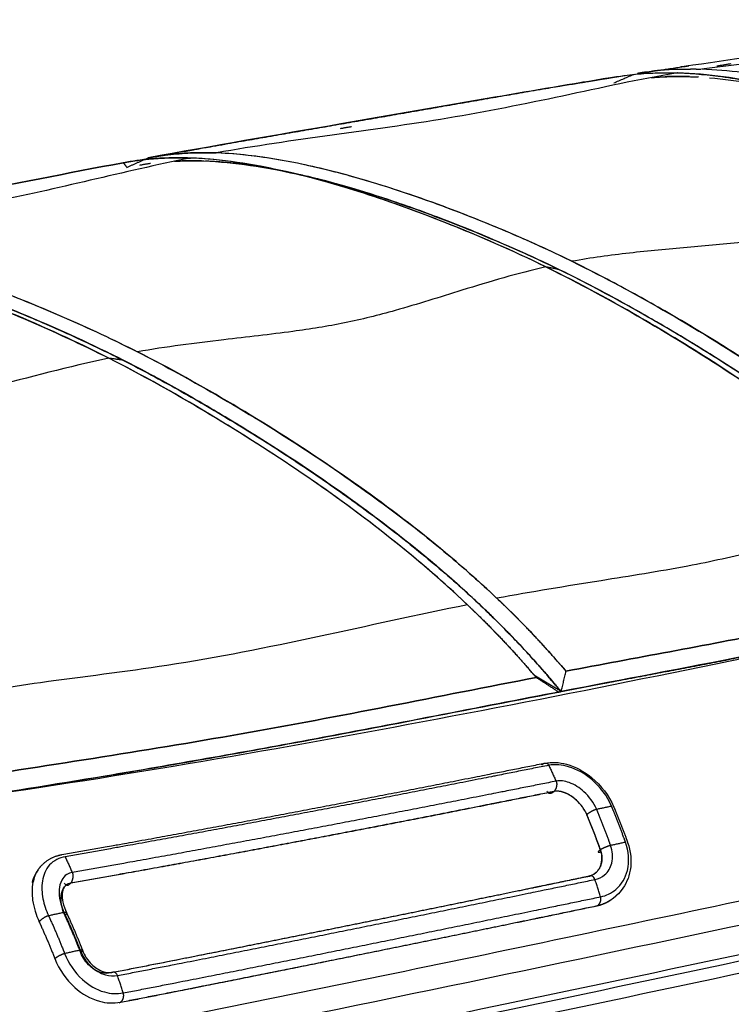
# Model space of a CAD drawing. Extents: x 0 to 576, y 199 to 568.
# Drawn here: x 264 to 339, y 460 to 563 of the extents above; entities that cross this region are included whole.
import ezdxf

# ---------------------------------------------------------------- set-up
doc = ezdxf.new("R2010")
doc.units = 0
for name, color, linetype in [('Bleu', 5, 'Continuous'), ('Cyan', 120, 'Continuous'), ('DÃ©faut', 7, 'Continuous'), ('gris', 8, 'Continuous')]:
    doc.layers.add(name, color=color, linetype=linetype)

msp = doc.modelspace()

# ---------------------------------------------------------------- linework, layer by layer
at = {"layer": 'Bleu'}
msp.add_open_spline([(337.4, 558.49), (338.9, 558.74)], degree=1, dxfattribs=at)
for points, degree, knots in [([(547.43, 516.6), (547.38, 515.98), (546.94, 514.53), (545.23, 512.62), (542.49, 511.02), (538.06, 509.13), (529.2, 506.46), (510.22, 501.25), (477.08, 493.41), (429.68, 482.55), (373.93, 470.27), (318.13, 458.3), (268.81, 448.14), (230.89, 440.86), (202.92, 435.19), (183.85, 432.16), (169.66, 430.64), (159.6, 430.09), (151.21, 430.08), (143.66, 430.51), (136.16, 431.43), (128.75, 432.94), (121.49, 435.06), (113.63, 437.99), (104.43, 442.1), (93.24, 447.87), (85.22, 452.46), (80.93, 455.1)], 3, [0, 0, 0, 0, 4.595437, 10.731669, 18.418221, 27.65026, 46.141496, 86.208062, 172.51449, 295.808074, 443.764692, 591.718301, 715.012245, 813.64762, 875.292939, 924.606288, 955.427627, 980.086647, 998.581734, 1017.071872, 1035.561643, 1054.051729, 1072.542668, 1091.033788, 1115.686322, 1146.506091, 1183.49276, 1183.49276, 1183.49276, 1183.49276]), ([(268.42, 475.47), (274.79, 476.59), (293.88, 480.1), (312.92, 483.83), (319.27, 485.1)], 2, [0, 0, 0, 30.153648, 90.460117, 120.612937, 120.612937, 120.612937]), ([(319.27, 485.1), (320.01, 485.25), (321.86, 485.1), (324.56, 483.59), (326.03, 481.69), (326.52, 480.53)], 3, [0, 0, 0, 0, 4.690564, 10.927263, 18.710095, 18.710095, 18.710095, 18.710095]), ([(326.52, 480.53), (326.72, 480.06), (327.29, 478.65), (327.82, 477.23), (327.99, 476.76)], 2, [0, 0, 0, 2.078197, 6.234092, 8.311791, 8.311791, 8.311791]), ([(327.99, 476.76), (328.32, 475.84), (328.53, 473.97), (327.57, 471.75), (326.49, 470.83), (325.98, 470.54)], 3, [0, 0, 0, 0, 6.36485, 11.47289, 15.32412, 15.32412, 15.32412, 15.32412]), ([(265.98, 473.97), (266.19, 474.26), (267.01, 475.02), (268.06, 475.41), (268.42, 475.47)], 2, [0, 0, 0, 1.552873, 4.659236, 6.212727, 6.212727, 6.212727]), ([(265.3, 472.53), (265.35, 472.73), (265.55, 473.29), (265.86, 473.81), (265.98, 473.97)], 2, [9.917987, 9.917987, 9.917987, 10.772834, 12.482323, 13.336966, 13.336966, 13.336966]), ([(273.76, 463.08), (280.05, 464.31), (298.89, 468.06), (317.71, 471.92), (323.97, 473.22)], 2, [0, 0, 0, 30.180258, 90.54028, 120.720045, 120.720045, 120.720045]), ([(268.64, 472.03), (268.51, 471.85), (268.41, 471.28), (268.5, 470.38), (268.73, 469.71), (268.89, 469.36)], 3, [0, 0, 0, 0, 1.933091, 4.519111, 7.758061, 7.758061, 7.758061, 7.758061]), ([(325.98, 470.54), (325.83, 470.45), (325.34, 470.22), (324.82, 470.07), (324.64, 470.03)], 2, [0, 0, 0, 0.763281, 2.289929, 3.053297, 3.053297, 3.053297]), ([(324.64, 470.03), (318.37, 468.73), (299.54, 464.85), (280.68, 461.08), (274.4, 459.85)], 2, [0, 0, 0, 30.17613, 90.528729, 120.705199, 120.705199, 120.705199]), ([(268.89, 469.36), (269.12, 468.87), (269.77, 467.4), (270.39, 465.91), (270.58, 465.4)], 2, [0, 0, 0, 2.204652, 6.614004, 8.818704, 8.818704, 8.818704]), ([(270.33, 465.44), (270.59, 464.78), (271.33, 463.66), (272.81, 462.74), (273.85, 462.66), (274.27, 462.74)], 3, [0, 0, 0, 0, 0.416174, 0.749507, 1, 1, 1, 1]), ([(270.58, 465.4), (270.79, 464.86), (271.39, 463.94), (272.57, 463.13), (273.42, 463.02), (273.76, 463.08)], 3, [0, 0, 0, 0, 3.807932, 6.854887, 9.140866, 9.140866, 9.140866, 9.140866])]:
    msp.add_open_spline(points, degree=degree, knots=knots, dxfattribs=at)
at = {"layer": 'Cyan'}
for points, degree, knots in [([(270.41, 465.13), (270.22, 465.62), (269.62, 467.09), (268.98, 468.54), (268.76, 469.01)], 2, [0, 0, 0, 2.186636, 6.558467, 8.743662, 8.743662, 8.743662]), ([(273.58, 463.01), (273.25, 462.94), (272.42, 463), (271.22, 463.71), (270.62, 464.6), (270.41, 465.13)], 3, [0, 0, 0, 0, 2.058984, 4.797512, 8.215582, 8.215582, 8.215582, 8.215582])]:
    msp.add_open_spline(points, degree=degree, knots=knots, dxfattribs=at)
at = {"layer": 'DÃ©faut'}
for points, degree, knots in [([(82.16, 459.86), (84.44, 458.47), (89.06, 455.77), (96.08, 451.89), (103.2, 448.21), (110.46, 444.78), (117.87, 441.7), (125.47, 439.12), (133.27, 437.2), (141.21, 435.98), (149.21, 435.37), (157.23, 435.27), (165.25, 435.59), (173.25, 436.24), (182.1, 437.25), (197.99, 439.53), (226.87, 445.18), (273.22, 454.2), (330.85, 466.06), (390.09, 478.84), (440.57, 490.01), (477.06, 498.38), (501.36, 504.06), (517.35, 508.1), (528.93, 511.32), (536.44, 513.48), (540.78, 515.22), (543.07, 516.39), (544.58, 517.55), (545.36, 518.67), (545.51, 519.81), (545.2, 520.9), (544.46, 522.02), (543.13, 523.38), (540.75, 525.22), (536.01, 528.17), (527.94, 532.44), (521.12, 535.74), (517.09, 537.64)], 3, [0, 0, 0, 0, 0.0149549, 0.0299111, 0.0448681, 0.0598239, 0.0747791, 0.0897336, 0.1046869, 0.1196403, 0.1345948, 0.14955, 0.164506, 0.1794629, 0.1944199, 0.2143638, 0.2692059, 0.3589483, 0.4786034, 0.5982606, 0.697975, 0.7677754, 0.8076602, 0.837573, 0.860007, 0.8749617, 0.8811914, 0.8861698, 0.8892771, 0.8917575, 0.893617, 0.8954781, 0.8979646, 0.9010768, 0.9060586, 0.9147806, 0.9322282, 0.9571554, 0.9571554, 0.9571554, 0.9571554]), ([(87.76, 460.99), (89.87, 459.7), (94.15, 457.22), (100.66, 453.64), (107.26, 450.24), (113.59, 447.25), (119.29, 444.83), (123.92, 443.08), (127.84, 441.79), (131.4, 440.76), (135.01, 439.88), (138.66, 439.18), (142.33, 438.63), (146.43, 438.2), (151.37, 437.89), (157.56, 437.82), (164.56, 438.09), (171.96, 438.68), (179.34, 439.51), (186.69, 440.52), (199.72, 442.58), (220.77, 446.7), (252.36, 452.74), (288.77, 459.94), (327.53, 467.97), (366.24, 476.23), (401.7, 483.94), (433.9, 491.1), (461.24, 497.35), (485.34, 502.93), (503.78, 507.38), (516.92, 510.91), (525.25, 513.28), (530.56, 514.93), (533.84, 516.17), (535.98, 517.2), (537.45, 518.16), (538.34, 519.04), (538.74, 520.02), (538.62, 521.08), (537.98, 522.16), (536.78, 523.44), (534.91, 524.9), (533.36, 525.92), (532.48, 526.47)], 3, [0, 0, 0, 0, 18.760142, 37.519106, 56.27918, 75.039003, 90.673217, 103.180764, 112.559943, 121.940322, 131.321632, 140.704375, 150.084038, 159.462178, 171.965706, 187.601589, 206.360396, 225.1192, 243.877187, 262.636775, 281.39981, 343.937753, 425.238744, 525.300392, 625.359328, 725.418263, 825.475174, 900.520511, 975.56836, 1038.105208, 1088.131825, 1119.396635, 1141.284044, 1153.791309, 1161.605761, 1167.854831, 1171.75723, 1174.872881, 1177.20352, 1179.534024, 1182.648533, 1186.550331, 1192.798455, 1200.612641, 1200.612641, 1200.612641, 1200.612641]), ([(256.86, 481.2), (273.45, 483.54), (306.49, 489.22), (355.75, 499.29), (404.82, 510.18), (437.28, 518.63), (453.29, 523.55)], 3, [0, 0, 0, 0, 125.727284, 251.456721, 377.182951, 502.900935, 502.900935, 502.900935, 502.900935]), ([(80.18, 457.33), (84.47, 454.71), (92.48, 450.12), (103.68, 444.36), (112.88, 440.26), (120.75, 437.34), (128.01, 435.23), (135.41, 433.71), (143.74, 432.65), (153.8, 432.14), (166.4, 432.49), (182.27, 434.05), (202.18, 437.13), (230.15, 442.75), (268.05, 450.05), (317.38, 460.15), (373.17, 472.09), (428.92, 484.31), (476.3, 495.19), (509.88, 503.01), (529.65, 508.43), (539.55, 511.35), (544.31, 513.54), (546.73, 515.23), (547.43, 516.63), (547.48, 517.25)], 3, [0, 0, 0, 0, 0.0272351, 0.0499325, 0.0680914, 0.0817105, 0.0953285, 0.1089465, 0.1225645, 0.1407205, 0.1634171, 0.1906536, 0.2269725, 0.2723725, 0.345015, 0.435819, 0.5447827, 0.6537465, 0.7445493, 0.8081106, 0.8398874, 0.8557711, 0.8637069, 0.8682221, 0.8715878, 0.8715878, 0.8715878, 0.8715878]), ([(80.17, 456.64), (84.46, 454.01), (92.47, 449.43), (103.66, 443.66), (112.86, 439.56), (120.73, 436.64), (127.99, 434.52), (135.39, 433), (143.72, 431.94), (153.78, 431.43), (166.38, 431.78), (182.25, 433.35), (202.16, 436.43), (230.13, 442.06), (268.03, 449.35), (317.35, 459.46), (373.13, 471.41), (428.88, 483.64), (476.26, 494.53), (509.83, 502.35), (529.6, 507.78), (539.5, 510.69), (544.26, 512.88), (546.68, 514.58), (547.39, 515.98), (547.43, 516.6)], 3, [0, 0, 0, 0, 0.0272351, 0.0499325, 0.0680914, 0.0817105, 0.0953284, 0.1089464, 0.1225645, 0.1407205, 0.1634171, 0.1906536, 0.2269724, 0.2723724, 0.345015, 0.435819, 0.5447826, 0.6537464, 0.7445492, 0.8081106, 0.8398874, 0.855771, 0.8637068, 0.8682221, 0.8715878, 0.8715878, 0.8715878, 0.8715878]), ([(318.95, 484.9), (319, 484.96), (319.1, 485.05), (319.28, 485.12), (319.45, 485.11), (319.59, 485.02), (319.66, 484.92), (319.68, 484.87)], 3, [0, 0, 0, 0, 0.250289, 0.458748, 0.62538, 0.792035, 1, 1, 1, 1]), ([(319.68, 484.87), (313.33, 483.6), (294.26, 479.87), (275.14, 476.37), (268.76, 475.24)], 2, [0, 0, 0, 0.249998, 0.749998, 1, 1, 1]), ([(326.31, 480.56), (325.86, 481.63), (324.51, 483.38), (322.07, 484.81), (320.37, 485), (319.68, 484.87)], 3, [0, 0, 0, 0, 0.416141, 0.749475, 1, 1, 1, 1]), ([(320.46, 483.2), (314.1, 481.93), (295.01, 478.21), (275.89, 474.71), (269.5, 473.59)], 2, [0, 0, 0, 0.249998, 0.749998, 1, 1, 1]), ([(320.46, 483.2), (320.52, 483.07), (320.53, 482.62), (320.34, 482.22), (320.24, 482.11)], 2, [2, 2, 2, 2.249305, 2.749305, 3, 3, 3]), ([(324.74, 480.23), (324.44, 480.93), (323.57, 482.09), (322.02, 483.1), (320.91, 483.29), (320.46, 483.2)], 3, [0, 0, 0, 0, 0.416523, 0.749856, 1, 1, 1, 1]), ([(320.24, 482.11), (313.89, 480.84), (294.83, 477.1), (275.72, 473.59), (269.34, 472.47)], 2, [0, 0, 0, 0.249998, 0.749998, 1, 1, 1]), ([(269.37, 472.51), (275.75, 473.62), (294.85, 477.12), (313.91, 480.85), (320.26, 482.13)], 2, [0, 0, 0, 30.007654, 90.021722, 120.028136, 120.028136, 120.028136]), ([(320.24, 482.11), (320.19, 482.06), (320.09, 481.96), (319.91, 481.89), (319.74, 481.91), (319.6, 481.99), (319.53, 482.09), (319.51, 482.15)], 3, [3, 3, 3, 3, 3.250284, 3.45874, 3.625371, 3.792029, 4, 4, 4, 4]), ([(323.69, 479.68), (323.45, 480.25), (322.75, 481.18), (321.51, 482.01), (320.61, 482.18), (320.24, 482.11)], 3, [0, 0, 0, 0, 0.416686, 0.75002, 1, 1, 1, 1]), ([(322.4, 481.36), (322.18, 481.55), (321.43, 482.02), (320.54, 482.18), (320.26, 482.13)], 2, [0, 0, 0, 1.279769, 3.826247, 5.092957, 5.092957, 5.092957]), ([(322.4, 481.36), (322.61, 481.19), (323.17, 480.61), (323.58, 479.92), (323.68, 479.67)], 2, [0, 0, 0, 1.013572, 3.040391, 4.053638, 4.053638, 4.053638]), ([(324.74, 480.23), (324.59, 480.2), (324.18, 480.02), (323.8, 479.77), (323.69, 479.68)], 2, [2, 2, 2, 2.249844, 2.749844, 3, 3, 3]), ([(326.2, 476.43), (326.03, 476.91), (325.5, 478.34), (324.93, 479.76), (324.74, 480.23)], 2, [0, 0, 0, 0.25001, 0.75001, 1, 1, 1]), ([(327.78, 476.77), (327.6, 477.24), (327.07, 478.67), (326.5, 480.09), (326.31, 480.56)], 2, [0, 0, 0, 0.25001, 0.75001, 1, 1, 1]), ([(323.68, 479.67), (323.87, 479.21), (324.43, 477.83), (324.95, 476.44), (325.12, 475.97)], 2, [0, 0, 0, 2.020835, 6.062035, 8.082399, 8.082399, 8.082399]), ([(325.12, 475.97), (324.96, 476.44), (324.44, 477.84), (323.88, 479.22), (323.69, 479.68)], 2, [0, 0, 0, 0.250011, 0.750011, 1, 1, 1]), ([(325.15, 471.03), (325.73, 471.15), (327.04, 471.77), (328.29, 473.92), (328.1, 475.84), (327.78, 476.77)], 3, [0, 0, 0, 0, 0.251455, 0.584788, 1, 1, 1, 1]), ([(323.81, 473.16), (324.09, 473.22), (324.74, 473.52), (325.39, 474.57), (325.29, 475.52), (325.12, 475.97)], 3, [0, 0, 0, 0, 0.251677, 0.58501, 1, 1, 1, 1]), ([(324.55, 472.85), (324.92, 472.93), (325.74, 473.31), (326.53, 474.65), (326.41, 475.85), (326.2, 476.43)], 3, [0, 0, 0, 0, 0.25149, 0.584823, 1, 1, 1, 1]), ([(325.12, 475.97), (325.09, 475.95), (325.03, 475.91), (324.96, 475.86), (324.92, 475.81), (324.9, 475.78), (324.89, 475.75), (324.91, 475.73), (324.95, 475.72), (325.02, 475.72), (325.07, 475.73), (325.11, 475.74)], 3, [3, 3, 3, 3, 3.208839, 3.375841, 3.480077, 3.552887, 3.594269, 3.635545, 3.68735, 3.812299, 4, 4, 4, 4]), ([(326.2, 476.43), (326.06, 476.4), (325.64, 476.25), (325.25, 476.05), (325.12, 475.97)], 2, [2, 2, 2, 2.249938, 2.749938, 3, 3, 3]), ([(325.12, 475.97), (325.16, 475.84), (325.27, 475.45), (325.29, 475.05), (325.28, 474.91)], 2, [0, 0, 0, 0.598003, 1.793679, 2.391352, 2.391352, 2.391352]), ([(268.76, 475.24), (268.15, 475.14), (266.94, 474.54), (266.22, 472.7), (266.34, 470.81), (266.74, 469.62), (267, 469.05)], 3, [0, 0, 0, 0, 0.248237, 0.497596, 0.748289, 1, 1, 1, 1]), ([(325.28, 474.91), (325.26, 474.61), (324.94, 473.72), (324.12, 473.23), (323.83, 473.17)], 2, [0, 0, 0, 1.491169, 4.469311, 5.956285, 5.956285, 5.956285]), ([(265.9, 473.87), (265.64, 473.47), (265.23, 472.41), (265.25, 470.49), (265.69, 469.11), (266.02, 468.39)], 3, [0.3074516, 0.3074516, 0.3074516, 0.3074516, 0.480557, 0.7114065, 1, 1, 1, 1]), ([(269.5, 473.59), (269.3, 473.56), (268.84, 473.39), (268.29, 472.75), (268.07, 471.72), (268.19, 470.56), (268.46, 469.78), (268.63, 469.41)], 3, [0, 0, 0, 0, 0.124884, 0.291005, 0.49903, 0.749115, 1, 1, 1, 1]), ([(269.5, 473.59), (269.56, 473.46), (269.58, 473), (269.43, 472.58), (269.34, 472.47)], 2, [2, 2, 2, 2.249467, 2.749467, 3, 3, 3]), ([(323.83, 473.17), (317.55, 471.86), (298.72, 468), (279.87, 464.24), (273.58, 463.01)], 2, [0, 0, 0, 30.446984, 91.340446, 121.786924, 121.786924, 121.786924]), ([(274.27, 462.74), (280.56, 463.96), (299.43, 467.7), (318.27, 471.55), (324.55, 472.85)], 2, [0, 0, 0, 0.250002, 0.750002, 1, 1, 1]), ([(324.55, 472.85), (324.53, 472.93), (324.46, 473.07), (324.26, 473.22), (324.03, 473.25), (323.88, 473.2), (323.81, 473.16)], 3, [2, 2, 2, 2, 2.2503, 2.500234, 2.750043, 3, 3, 3, 3]), ([(268.76, 469.01), (268.61, 469.32), (268.39, 469.96), (268.28, 470.91), (268.43, 471.75), (268.83, 472.32), (269.2, 472.48), (269.37, 472.51)], 3, [0, 0, 0, 0, 2.49581, 4.98543, 7.056658, 8.709576, 9.949461, 9.949461, 9.949461, 9.949461]), ([(269.34, 472.47), (269.3, 472.41), (269.21, 472.31), (269.05, 472.22), (268.89, 472.23), (268.76, 472.31), (268.7, 472.4), (268.68, 472.46)], 3, [3, 3, 3, 3, 3.250376, 3.458774, 3.625223, 3.791883, 4, 4, 4, 4]), ([(274.88, 460.91), (281.17, 462.13), (300.03, 465.88), (318.87, 469.73), (325.15, 471.03)], 2, [0, 0, 0, 0.250002, 0.750002, 1, 1, 1]), ([(324.81, 470.1), (325.12, 470.16), (326.02, 470.5), (326.77, 471.11), (326.98, 471.35)], 2, [0, 0, 0, 0.0870133, 0.2610305, 0.3480345, 0.3480345, 0.3480345]), ([(324.81, 470.1), (324.92, 470.16), (325.17, 470.49), (325.19, 470.9), (325.15, 471.03)], 2, [0, 0, 0, 0.249699, 0.749699, 1, 1, 1]), ([(274.59, 459.94), (280.88, 461.17), (299.72, 464.92), (318.54, 468.79), (324.81, 470.1)], 2, [0, 0, 0, 0.250002, 0.750002, 1, 1, 1]), ([(266.02, 468.39), (266.11, 468.51), (266.45, 468.81), (266.86, 469.02), (267, 469.05)], 2, [0, 0, 0, 0.250253, 0.750253, 1, 1, 1]), ([(267, 469.05), (267.23, 468.56), (267.89, 467.08), (268.5, 465.57), (268.7, 465.07)], 2, [0, 0, 0, 0.249998, 0.749998, 1, 1, 1]), ([(268.63, 469.41), (268.66, 469.42), (268.72, 469.43), (268.8, 469.43), (268.87, 469.4), (268.9, 469.35), (268.9, 469.29), (268.88, 469.21), (268.83, 469.11), (268.78, 469.04), (268.75, 469.01)], 3, [2, 2, 2, 2, 2.125352, 2.250003, 2.353605, 2.436329, 2.519602, 2.623914, 2.790989, 3, 3, 3, 3]), ([(268.63, 469.41), (268.86, 468.92), (269.52, 467.44), (270.13, 465.94), (270.33, 465.44)], 2, [0, 0, 0, 0.249998, 0.749998, 1, 1, 1]), ([(266.02, 468.39), (266.24, 467.92), (266.88, 466.47), (267.48, 465.01), (267.67, 464.52)], 2, [0, 0, 0, 0.249997, 0.749997, 1, 1, 1]), ([(270.33, 465.44), (270.36, 465.44), (270.4, 465.45), (270.47, 465.45), (270.52, 465.45), (270.56, 465.44), (270.59, 465.41), (270.59, 465.35), (270.56, 465.29), (270.5, 465.21), (270.44, 465.16), (270.41, 465.13)], 3, [2, 2, 2, 2, 2.125357, 2.229796, 2.313254, 2.375543, 2.437605, 2.520364, 2.6243, 2.791131, 3, 3, 3, 3]), ([(267.67, 464.52), (267.78, 464.62), (268.15, 464.86), (268.55, 465.04), (268.7, 465.07)], 2, [0, 0, 0, 0.250093, 0.750093, 1, 1, 1]), ([(267.67, 464.52), (268.12, 463.37), (269.44, 461.44), (272.06, 459.91), (273.86, 459.79), (274.59, 459.94)], 3, [0, 0, 0, 0, 0.416002, 0.749336, 1, 1, 1, 1]), ([(268.7, 465.07), (269.1, 464.04), (270.27, 462.3), (272.61, 460.9), (274.23, 460.78), (274.88, 460.91)], 3, [0, 0, 0, 0, 0.41607, 0.749403, 1, 1, 1, 1]), ([(274.27, 462.74), (274.23, 462.85), (274.09, 463.06), (273.79, 463.11), (273.62, 463.04), (273.57, 463)], 3, [2, 2, 2, 2, 2.413869, 2.747202, 3, 3, 3, 3]), ([(274.59, 459.94), (274.7, 460.01), (274.92, 460.37), (274.92, 460.78), (274.88, 460.91)], 2, [0, 0, 0, 0.249575, 0.749575, 1, 1, 1])]:
    msp.add_open_spline(points, degree=degree, knots=knots, dxfattribs=at)
for points in [[(319.68, 484.87), (320.46, 483.2)], [(326.31, 480.56), (324.74, 480.23)], [(327.78, 476.77), (326.2, 476.43)], [(268.76, 475.24), (269.5, 473.59)], [(325.15, 471.03), (324.55, 472.85)], [(267, 469.05), (268.63, 469.41)], [(268.7, 465.07), (270.33, 465.44)], [(274.88, 460.91), (274.27, 462.74)]]:
    msp.add_open_spline(points, degree=1, dxfattribs=at)
at = {"layer": 'gris'}
for points, degree, knots in [([(369.47, 563.35), (367.98, 563.2), (364.52, 562.75), (357.61, 561.8), (347.26, 560.31), (338.87, 559.14), (333.94, 558.42)], 3, [0, 0, 0, 0, 11.024911, 25.724811, 51.450071, 88.200478, 88.200478, 88.200478, 88.200478]), ([(369.47, 563.35), (367.98, 563.2), (364.52, 562.75), (357.61, 561.8), (347.26, 560.31), (338.87, 559.14), (333.94, 558.42)], 3, [0, 0, 0, 0, 11.024911, 25.724811, 51.450071, 88.200478, 88.200478, 88.200478, 88.200478]), ([(379.4, 563.01), (378.49, 563.13), (376.35, 563.24), (372.08, 563.08), (366.31, 562.42), (359.37, 561.34), (352.14, 560.11), (344.27, 559.08), (338.79, 558.57), (335.77, 558.14)], 3, [0.083627, 0.083627, 0.083627, 0.083627, 0.194691, 0.342802, 0.602044, 0.898337, 1.194638, 1.490933, 1.861295, 1.861295, 1.861295, 1.861295]), ([(379.4, 563.01), (378.49, 563.13), (376.35, 563.24), (372.08, 563.08), (366.31, 562.42), (359.37, 561.34), (352.14, 560.11), (344.27, 559.08), (338.79, 558.57), (335.77, 558.14)], 3, [0.083627, 0.083627, 0.083627, 0.083627, 0.194691, 0.342802, 0.602044, 0.898337, 1.194638, 1.490933, 1.861295, 1.861295, 1.861295, 1.861295]), ([(333.23, 557.76), (329.18, 557.08), (321.16, 555.27), (309.08, 552.86), (296.86, 551.21), (288.73, 550.06), (284.69, 549.33)], 3, [2.001356, 2.001356, 2.001356, 2.001356, 2.498971, 2.99661, 3.494248, 3.991878, 3.991878, 3.991878, 3.991878]), ([(326.19, 557.24), (327.13, 557.4), (329.32, 557.74), (333.13, 557.83), (337.87, 557.45), (343.8, 556.38), (351.16, 554.43), (360.14, 551.31), (366.58, 548.62), (370.01, 547)], 3, [0.8245032, 0.8245032, 0.8245032, 0.8245032, 0.8354714, 0.850093, 0.8683712, 0.8903065, 0.9195575, 0.9561223, 1, 1, 1, 1]), ([(326.19, 557.24), (326.77, 557.34), (328.13, 557.57), (330.48, 557.77), (332.25, 557.78), (333.23, 557.76)], 3, [0, 0, 0, 0, 6.536356, 15.25036, 26.14201, 26.14201, 26.14201, 26.14201]), ([(329.34, 557.74), (329.42, 557.76), (329.66, 557.8), (329.9, 557.83), (329.98, 557.84)], 2, [2.420692, 2.420692, 2.420692, 3.026513, 4.238163, 4.843993, 4.843993, 4.843993]), ([(329.98, 557.84), (329.9, 557.83), (329.66, 557.8), (329.42, 557.76), (329.34, 557.74)], 2, [0.688322493, 0.688322493, 0.688322493, 0.689078821, 0.690591473, 0.691347797, 0.691347797, 0.691347797]), ([(329.34, 557.74), (329.42, 557.76), (329.66, 557.8), (329.9, 557.83), (329.98, 557.84)], 2, [2.420692, 2.420692, 2.420692, 3.026513, 4.238163, 4.843993, 4.843993, 4.843993]), ([(329.34, 557.74), (329.42, 557.76), (329.66, 557.8), (329.9, 557.83), (329.98, 557.84)], 2, [2.420692, 2.420692, 2.420692, 3.026513, 4.238163, 4.843993, 4.843993, 4.843993]), ([(329.78, 557.81), (330.89, 557.98), (335.33, 558.63), (333.69, 558.38), (333.52, 558.36)], 2, [164.768436, 164.768436, 164.768436, 175.057106, 186.944494, 188.543211, 188.543211, 188.543211]), ([(333.04, 558.13), (332.73, 558.12), (331.83, 558.06), (330.92, 557.97), (330.62, 557.93)], 2, [0.67409942, 0.67409942, 0.67409942, 0.67689893, 0.68249785, 0.68529726, 0.68529726, 0.68529726]), ([(333.04, 558.13), (332.73, 558.12), (331.83, 558.06), (330.92, 557.97), (330.62, 557.93)], 2, [0.67409942, 0.67409942, 0.67409942, 0.67689893, 0.68249785, 0.68529726, 0.68529726, 0.68529726]), ([(370.01, 547), (367.11, 548.37), (361.2, 550.88), (352.15, 554.14), (342.87, 556.69), (336.49, 557.65), (333.28, 557.75)], 3, [0, 0, 0, 0, 32.263776, 64.524586, 96.77287, 129.009744, 129.009744, 129.009744, 129.009744]), ([(335.21, 558.16), (335.14, 558.16), (334.92, 558.16), (334.71, 558.16), (334.63, 558.16)], 2, [0.664120045, 0.664120045, 0.664120045, 0.664782673, 0.666107929, 0.666770556, 0.666770556, 0.666770556]), ([(335.21, 558.16), (335.14, 558.16), (334.92, 558.16), (334.71, 558.16), (334.63, 558.16)], 2, [0.664120045, 0.664120045, 0.664120045, 0.664782673, 0.666107929, 0.666770556, 0.666770556, 0.666770556]), ([(335.21, 558.16), (335.28, 558.16), (335.46, 558.15), (335.65, 558.15), (335.71, 558.15)], 2, [24.223925, 24.223925, 24.223925, 24.679811, 25.591584, 26.047471, 26.047471, 26.047471]), ([(335.21, 558.16), (335.28, 558.16), (335.46, 558.15), (335.65, 558.15), (335.71, 558.15)], 2, [24.223925, 24.223925, 24.223925, 24.679811, 25.591584, 26.047471, 26.047471, 26.047471]), ([(368.88, 549.03), (364.49, 550.94), (356.42, 554.04), (345.32, 557.12), (338.64, 558.05), (335.77, 558.14)], 3, [12.357763, 12.357763, 12.357763, 12.357763, 60.884799, 99.701605, 128.808183, 128.808183, 128.808183, 128.808183]), ([(368.88, 549.03), (364.49, 550.94), (356.42, 554.04), (345.32, 557.12), (338.64, 558.05), (335.77, 558.14)], 3, [12.357763, 12.357763, 12.357763, 12.357763, 60.884799, 99.701605, 128.808183, 128.808183, 128.808183, 128.808183]), ([(326.19, 557.24), (322.13, 556.58), (312.66, 554.96), (296.43, 552.14), (284.26, 550.05), (277.51, 548.81)], 3, [0, 0, 0, 0, 30.905837, 72.114317, 123.625441, 123.625441, 123.625441, 123.625441]), ([(277.51, 548.81), (283.59, 549.92), (301.84, 553.08), (320.1, 556.25), (326.19, 557.24)], 2, [0.6819255, 0.6819255, 0.6819255, 0.7175699, 0.7888587, 0.8245032, 0.8245032, 0.8245032]), ([(323.41, 556.78), (322.95, 556.71), (324.03, 556.89), (326.58, 557.31), (327.04, 557.39)], 2, [144.027727, 144.027727, 144.027727, 147.479838, 154.384059, 157.836169, 157.836169, 157.836169]), ([(330.48, 557.26), (330.98, 557.3), (332.49, 557.38), (334, 557.37), (334.51, 557.36)], 2, [14.85908, 14.85908, 14.85908, 18.568226, 25.986703, 29.696034, 29.696034, 29.696034]), ([(330.48, 557.26), (331.1, 557.31), (332.97, 557.4), (334.84, 557.35), (335.46, 557.32)], 2, [0.84093551, 0.84093551, 0.84093551, 0.84599384, 0.85611084, 0.86116953, 0.86116953, 0.86116953]), ([(334.51, 557.36), (334.19, 557.37), (333.22, 557.38), (332.25, 557.36), (331.93, 557.35)], 2, [0.65813614, 0.65813614, 0.65813614, 0.66102049, 0.6667891, 0.66967336, 0.66967336, 0.66967336]), ([(334.51, 557.36), (334.19, 557.37), (333.22, 557.38), (332.25, 557.36), (331.93, 557.35)], 2, [0.65813614, 0.65813614, 0.65813614, 0.66102049, 0.6667891, 0.66967336, 0.66967336, 0.66967336]), ([(336.61, 557.24), (339.63, 556.99), (345.63, 555.93), (354.38, 553.42), (362.93, 550.29), (368.51, 547.91), (371.25, 546.62)], 3, [7.626995, 7.626995, 7.626995, 7.626995, 37.958846, 68.298074, 98.64483, 128.993597, 128.993597, 128.993597, 128.993597]), ([(336.61, 557.24), (339.63, 556.99), (345.63, 555.93), (354.38, 553.42), (362.93, 550.29), (368.51, 547.91), (371.25, 546.62)], 3, [7.626995, 7.626995, 7.626995, 7.626995, 37.958846, 68.298074, 98.64483, 128.993597, 128.993597, 128.993597, 128.993597]), ([(336.61, 557.24), (339.63, 556.99), (345.63, 555.93), (354.38, 553.42), (362.93, 550.29), (368.51, 547.91), (371.25, 546.62)], 3, [7.626995, 7.626995, 7.626995, 7.626995, 37.958846, 68.298074, 98.64483, 128.993597, 128.993597, 128.993597, 128.993597]), ([(336.61, 557.24), (339.63, 556.99), (345.63, 555.93), (354.38, 553.42), (362.93, 550.29), (368.51, 547.91), (371.25, 546.62)], 3, [0.8657884, 0.8657884, 0.8657884, 0.8657884, 0.8993305, 0.9328806, 0.9664391, 1, 1, 1, 1]), ([(277.51, 548.81), (278.1, 548.91), (279.48, 549.15), (281.87, 549.35), (283.67, 549.36), (284.67, 549.33)], 3, [0, 0, 0, 0, 6.787623, 15.836526, 27.146708, 27.146708, 27.146708, 27.146708]), ([(367.98, 504.07), (367.28, 504.89), (365.87, 506.54), (363.65, 508.91), (361.36, 511.22), (358.99, 513.44), (356.29, 515.83), (352.95, 518.59), (348.65, 521.89), (343.63, 525.42), (338.19, 528.97), (332.62, 532.32), (326.94, 535.49), (321.16, 538.45), (315.22, 541.1), (309.53, 543.39), (304.42, 545.2), (300.29, 546.49), (296.81, 547.44), (293.64, 548.18), (290.45, 548.77), (287.22, 549.2), (284.16, 549.38), (281.45, 549.33), (279.29, 549.12), (278.05, 548.9), (277.51, 548.81)], 3, [0.3180745, 0.3180745, 0.3180745, 0.3180745, 0.3294455, 0.3408164, 0.3521872, 0.3635585, 0.3749295, 0.3900904, 0.4090409, 0.4317819, 0.4545236, 0.477265, 0.5000064, 0.5227474, 0.545488, 0.5682287, 0.5871794, 0.6023403, 0.6137108, 0.6250812, 0.636451, 0.6478203, 0.6591884, 0.6686617, 0.6762406, 0.6819255, 0.6819255, 0.6819255, 0.6819255]), ([(322.13, 537.92), (319.18, 539.36), (313.17, 542.01), (303.95, 545.46), (294.49, 548.17), (287.96, 549.21), (284.69, 549.33)], 3, [0, 0, 0, 0, 33.452276, 66.901629, 100.337551, 133.760265, 133.760265, 133.760265, 133.760265]), ([(232.63, 540.28), (236.14, 540.99), (244.36, 542.56), (258.47, 545.09), (269.01, 547.2), (274.88, 548.3)], 3, [0, 0, 0, 0, 27.372166, 63.869771, 109.492814, 109.492814, 109.492814, 109.492814]), ([(274.88, 548.3), (269.01, 547.2), (258.47, 545.09), (244.36, 542.56), (236.14, 540.99), (232.63, 540.28)], 3, [0.1858674, 0.1858674, 0.1858674, 0.1858674, 0.2395628, 0.282519, 0.314736, 0.314736, 0.314736, 0.314736]), ([(281.94, 548.79), (278.41, 548.09), (271.4, 546.44), (260.88, 544.01), (250.2, 542.37), (243.09, 541.2), (239.56, 540.52)], 3, [4.104466, 4.104466, 4.104466, 4.104466, 4.55451, 5.004555, 5.454601, 5.904668, 5.904668, 5.904668, 5.904668]), ([(319.38, 537.33), (315.91, 539.04), (309.39, 541.87), (300.28, 545.18), (292.81, 547.27), (286.78, 548.43), (281.95, 548.87), (278.07, 548.8), (275.83, 548.47), (274.88, 548.3)], 3, [0, 0, 0, 0, 0.0464711, 0.0851969, 0.1161765, 0.1394079, 0.158766, 0.1742513, 0.1858674, 0.1858674, 0.1858674, 0.1858674]), ([(274.88, 548.3), (275.75, 548.46), (278.39, 548.8), (281.06, 548.82), (281.94, 548.79)], 2, [0, 0, 0, 6.700174, 20.10203, 26.803713, 26.803713, 26.803713]), ([(280.29, 548.45), (280.67, 548.47), (281.83, 548.51), (282.98, 548.49), (283.37, 548.48)], 2, [19.281506, 19.281506, 19.281506, 22.164837, 27.931565, 30.814961, 30.814961, 30.814961]), ([(283.13, 548.48), (282.77, 548.49), (281.71, 548.5), (280.64, 548.47), (280.29, 548.45)], 2, [0.64886517, 0.64886517, 0.64886517, 0.65180219, 0.65767611, 0.66061302, 0.66061302, 0.66061302]), ([(280.29, 548.45), (280.67, 548.47), (281.83, 548.51), (282.98, 548.49), (283.37, 548.48)], 2, [19.281506, 19.281506, 19.281506, 22.164837, 27.931565, 30.814961, 30.814961, 30.814961]), ([(283.13, 548.48), (282.77, 548.49), (281.71, 548.5), (280.64, 548.47), (280.29, 548.45)], 2, [0.15209072, 0.15209072, 0.15209072, 0.15509138, 0.16109259, 0.16409315, 0.16409315, 0.16409315]), ([(319.38, 537.33), (316.44, 538.78), (310.43, 541.43), (301.21, 544.89), (291.75, 547.62), (285.24, 548.67), (281.96, 548.79)], 3, [0, 0, 0, 0, 33.463537, 66.924182, 100.371483, 133.805661, 133.805661, 133.805661, 133.805661]), ([(283.37, 548.48), (286.64, 548.36), (293.16, 547.31), (302.63, 544.59), (311.85, 541.13), (317.86, 538.48), (320.81, 537.04)], 3, [0, 0, 0, 0, 33.429879, 66.872865, 100.329485, 133.789223, 133.789223, 133.789223, 133.789223]), ([(283.37, 548.48), (286.64, 548.36), (293.16, 547.31), (302.63, 544.59), (311.85, 541.13), (317.86, 538.48), (320.81, 537.04)], 3, [0, 0, 0, 0, 33.429879, 66.872865, 100.329485, 133.789223, 133.789223, 133.789223, 133.789223]), ([(367.62, 502.04), (367.51, 502.09), (367.35, 502.36), (366.94, 502.78), (366.39, 503.5), (365.57, 504.42), (364.51, 505.64), (363.12, 507.15), (361.35, 508.99), (359.29, 511.02), (357.03, 513.1), (354.72, 515.11), (352.36, 517.07), (349.95, 518.97), (347.51, 520.81), (345.02, 522.61), (342.5, 524.36), (339.95, 526.06), (337.37, 527.72), (334.77, 529.33), (332.14, 530.91), (329.48, 532.44), (326.8, 533.93), (324.1, 535.38), (321.37, 536.78), (318.61, 538.1), (315.81, 539.36), (313, 540.57), (310.16, 541.73), (307.29, 542.83), (304.41, 543.87), (301.5, 544.84), (298.73, 545.68), (296.27, 546.36), (294.29, 546.86), (292.63, 547.23), (291.12, 547.54), (289.62, 547.81), (288.1, 548.05), (286.58, 548.24), (285.05, 548.39), (284.03, 548.45), (283.52, 548.47)], 3, [0.3180745, 0.3180745, 0.3180745, 0.3180745, 0.3193567, 0.3210693, 0.3240696, 0.3283558, 0.3334993, 0.3403568, 0.3489285, 0.3592144, 0.3695006, 0.3797872, 0.3900739, 0.40036, 0.4106461, 0.4209323, 0.4312188, 0.4415052, 0.4517913, 0.4620776, 0.4723639, 0.4826502, 0.4929366, 0.503223, 0.5135092, 0.5237954, 0.5340816, 0.5443682, 0.5546546, 0.564941, 0.5752275, 0.5855137, 0.5957999, 0.6043712, 0.6112284, 0.6163713, 0.6215144, 0.6266575, 0.6318007, 0.6369437, 0.6420866, 0.6472295, 0.6472295, 0.6472295, 0.6472295]), ([(320.81, 537.04), (317.87, 538.47), (311.89, 541.12), (302.7, 544.57), (293.28, 547.29), (286.79, 548.34), (283.52, 548.47)], 3, [0, 0, 0, 0, 0.0376182, 0.0752332, 0.1128334, 0.1504196, 0.1504196, 0.1504196, 0.1504196]), ([(370.01, 547), (368.02, 546.59), (364.09, 545.48), (358.27, 543.64), (352.4, 541.95), (346.42, 540.66), (340.35, 539.9), (334.26, 539.37), (328.18, 538.83), (324.14, 538.29), (322.13, 537.92)], 3, [2.001356, 2.001356, 2.001356, 2.001356, 2.250145, 2.49896, 2.74778, 2.996589, 3.245407, 3.494245, 3.743075, 3.991878, 3.991878, 3.991878, 3.991878]), ([(232.63, 540.28), (233.69, 540.43), (236.17, 540.68), (240.45, 540.53), (245.74, 539.76), (252.32, 538.15), (259.76, 535.69), (267.69, 532.5), (275.47, 528.95), (283.61, 524.56), (292.16, 519.43), (300.42, 513.84), (307.22, 508.65), (312.62, 504.02), (317.25, 499.57), (320.11, 496.4), (321.5, 494.78)], 3, [0.314736, 0.314736, 0.314736, 0.314736, 0.3263121, 0.3417451, 0.361038, 0.3841918, 0.4150681, 0.4459461, 0.4768249, 0.5077057, 0.5463053, 0.5849044, 0.6157842, 0.6389446, 0.6621046, 0.685264, 0.685264, 0.685264, 0.685264]), ([(239.58, 540.51), (242.82, 540.29), (249.23, 539.07), (258.52, 536.17), (267.58, 532.58), (273.48, 529.86), (276.37, 528.39)], 3, [0, 0, 0, 0, 33.350272, 66.712663, 100.088056, 133.466989, 133.466989, 133.466989, 133.466989]), ([(273.37, 527.72), (269.98, 529.44), (263.06, 532.59), (252.99, 536.41), (243.81, 538.96), (236.27, 540.05), (231.81, 539.89), (229.93, 539.61)], 3, [0, 0, 0, 0, 0.0437285, 0.0874474, 0.1238744, 0.1530047, 0.1748468, 0.1748468, 0.1748468, 0.1748468]), ([(274.87, 527.51), (271.61, 529.16), (264.94, 532.21), (254.68, 536.14), (244.12, 539.12), (236.75, 539.92), (233.11, 539.61)], 3, [0, 0, 0, 0, 0.0406877, 0.0813684, 0.1220095, 0.1626117, 0.1626117, 0.1626117, 0.1626117]), ([(233.52, 539.64), (234.04, 539.68), (235.1, 539.72), (236.69, 539.71), (238.28, 539.63), (239.86, 539.48), (241.44, 539.27), (243.01, 539.02), (244.57, 538.73), (246.13, 538.39), (247.67, 538.02), (249.21, 537.62), (250.91, 537.15), (252.94, 536.54), (255.46, 535.72), (258.29, 534.72), (261.27, 533.59), (264.21, 532.4), (267.14, 531.15), (270.04, 529.85), (272.91, 528.49), (275.76, 527.07), (278.56, 525.57), (281.34, 524.03), (284.1, 522.44), (286.82, 520.81), (289.53, 519.14), (292.2, 517.42), (294.85, 515.66), (297.47, 513.85), (300.05, 512), (302.6, 510.09), (305.1, 508.14), (307.56, 506.12), (309.97, 504.04), (312.19, 502.02), (314.09, 500.18), (315.58, 498.67), (316.8, 497.4), (317.88, 496.23), (318.87, 495.1), (319.72, 494.15), (320.3, 493.41), (320.72, 492.98), (320.9, 492.7), (321.01, 492.64)], 3, [0.3294935, 0.3294935, 0.3294935, 0.3294935, 0.335052, 0.3406106, 0.3461693, 0.351728, 0.3572868, 0.3628456, 0.3684047, 0.3739636, 0.3795227, 0.3850816, 0.3906404, 0.3980521, 0.4073171, 0.4184354, 0.4295535, 0.4406715, 0.4517893, 0.4629073, 0.4740251, 0.4851433, 0.4962615, 0.5073798, 0.5184976, 0.5296156, 0.5407338, 0.5518519, 0.5629701, 0.5740879, 0.5852062, 0.5963238, 0.6074421, 0.6185597, 0.6296781, 0.6407959, 0.6500612, 0.6574731, 0.6630323, 0.6685916, 0.6741509, 0.6787835, 0.6820263, 0.6838776, 0.685264, 0.685264, 0.685264, 0.685264]), ([(236.65, 539.83), (239.88, 539.61), (246.28, 538.39), (255.56, 535.49), (264.6, 531.9), (270.48, 529.18), (273.37, 527.72)], 3, [0, 0, 0, 0, 33.329418, 66.67113, 100.026031, 133.384523, 133.384523, 133.384523, 133.384523]), ([(238.1, 539.63), (241.34, 539.41), (247.75, 538.19), (257.04, 535.29), (266.08, 531.69), (271.98, 528.97), (274.87, 527.51)], 3, [0, 0, 0, 0, 33.351776, 66.715955, 100.093121, 133.472969, 133.472969, 133.472969, 133.472969]), ([(238.1, 539.63), (241.34, 539.41), (247.75, 538.19), (257.04, 535.29), (266.08, 531.69), (271.98, 528.97), (274.87, 527.51)], 3, [0, 0, 0, 0, 33.351776, 66.715955, 100.093121, 133.472969, 133.472969, 133.472969, 133.472969]), ([(322.13, 537.92), (325.61, 536.22), (332.42, 532.52), (342.31, 526.42), (351.78, 519.67), (357.71, 514.67), (360.52, 512)], 3, [0, 0, 0, 0, 33.441405, 66.882973, 100.322614, 133.760265, 133.760265, 133.760265, 133.760265]), ([(319.38, 537.33), (316.4, 536.65), (311.12, 535.08), (304.13, 532.85), (298.19, 531.35), (292.15, 530.41), (284.85, 529.62), (279.39, 528.92), (276.37, 528.39)], 3, [4.104466, 4.104466, 4.104466, 4.104466, 4.479493, 4.779517, 5.00454, 5.229565, 5.529608, 5.904668, 5.904668, 5.904668, 5.904668]), ([(319.38, 537.33), (322.86, 535.63), (329.67, 531.92), (339.55, 525.82), (349.02, 519.07), (354.95, 514.07), (357.75, 511.41)], 3, [0, 0, 0, 0, 33.45273, 66.905622, 100.356624, 133.805661, 133.805661, 133.805661, 133.805661]), ([(365.13, 503.58), (363.58, 505.4), (360.39, 508.95), (355.19, 513.86), (349.68, 518.43), (343.95, 522.71), (337.37, 527.17), (329.24, 532.16), (322.95, 535.59), (319.38, 537.33)], 3, [0.8141326, 0.8141326, 0.8141326, 0.8141326, 0.8373652, 0.8605981, 0.883832, 0.9070665, 0.9303023, 0.9612803, 1, 1, 1, 1]), ([(359.19, 511.09), (356.38, 513.76), (350.45, 518.77), (340.99, 525.52), (331.1, 531.63), (324.29, 535.34), (320.81, 537.04)], 3, [0, 0, 0, 0, 33.444431, 66.891092, 100.339762, 133.789223, 133.789223, 133.789223, 133.789223]), ([(359.19, 511.09), (356.38, 513.76), (350.45, 518.77), (340.99, 525.52), (331.1, 531.63), (324.29, 535.34), (320.81, 537.04)], 3, [0, 0, 0, 0, 33.444431, 66.891092, 100.339762, 133.789223, 133.789223, 133.789223, 133.789223]), ([(367.62, 502.04), (367.49, 502.1), (367.29, 502.43), (366.81, 502.94), (366.14, 503.8), (365.16, 504.89), (364, 506.2), (362.75, 507.54), (361.47, 508.86), (360.16, 510.16), (358.83, 511.43), (357.48, 512.68), (356.11, 513.91), (354.72, 515.11), (353.15, 516.42), (351.24, 517.96), (348.82, 519.84), (346.02, 521.9), (343.01, 524.02), (339.95, 526.07), (336.85, 528.05), (333.71, 529.97), (330.54, 531.84), (327.34, 533.64), (324.09, 535.38), (321.91, 536.5), (320.81, 537.04)], 3, [0.8141326, 0.8141326, 0.8141326, 0.8141326, 0.8155814, 0.8175157, 0.8209041, 0.8257448, 0.8315535, 0.8373621, 0.8431705, 0.8489791, 0.8547876, 0.8605964, 0.8664053, 0.8722138, 0.8780219, 0.8857664, 0.8954472, 0.9070641, 0.9186813, 0.9302985, 0.9419159, 0.9535328, 0.9651497, 0.9767667, 0.9883835, 1, 1, 1, 1]), ([(273.37, 527.72), (269.13, 526.84), (261.6, 524.79), (251.53, 522.23), (242.99, 520.65), (235.64, 520.1), (229.17, 519.55), (224.04, 518.62), (219.9, 517.34), (216.33, 515.74), (214.11, 514.38), (213.05, 513.63)], 3, [6.01163, 6.01163, 6.01163, 6.01163, 6.415063, 6.7378, 6.979852, 7.221882, 7.423573, 7.584904, 7.705884, 7.826852, 7.947817, 7.947817, 7.947817, 7.947817]), ([(311.14, 501.76), (308.36, 504.39), (302.52, 509.36), (293.2, 516.1), (283.48, 522.23), (276.79, 525.98), (273.37, 527.72)], 3, [0, 0, 0, 0, 33.343371, 66.689156, 100.036772, 133.384523, 133.384523, 133.384523, 133.384523]), ([(318.19, 494.32), (316.67, 496.1), (312.97, 500.13), (306.07, 506.48), (296.79, 513.66), (285.7, 520.95), (277.55, 525.6), (273.37, 527.72)], 3, [0.8251533, 0.8251533, 0.8251533, 0.8251533, 0.847011, 0.876151, 0.9125768, 0.9562869, 1, 1, 1, 1]), ([(314.2, 502.47), (311.42, 505.11), (305.56, 510.07), (296.22, 516.79), (286.49, 522.92), (279.79, 526.66), (276.37, 528.39)], 3, [0, 0, 0, 0, 33.364042, 66.73046, 100.098679, 133.466989, 133.466989, 133.466989, 133.466989]), ([(312.68, 501.54), (309.9, 504.18), (304.05, 509.15), (294.72, 515.89), (284.99, 522.02), (278.29, 525.77), (274.87, 527.51)], 3, [0, 0, 0, 0, 33.365655, 66.733385, 100.102882, 133.472969, 133.472969, 133.472969, 133.472969]), ([(312.68, 501.54), (309.9, 504.18), (304.05, 509.15), (294.72, 515.89), (284.99, 522.02), (278.29, 525.77), (274.87, 527.51)], 3, [0, 0, 0, 0, 33.365655, 66.733385, 100.102882, 133.472969, 133.472969, 133.472969, 133.472969]), ([(321.01, 492.64), (320.88, 492.71), (320.68, 493.03), (320.2, 493.53), (319.54, 494.37), (318.56, 495.45), (317.42, 496.74), (316.17, 498.06), (314.9, 499.37), (313.61, 500.65), (312.3, 501.91), (310.96, 503.14), (309.45, 504.49), (307.62, 506.07), (305.28, 508), (302.57, 510.12), (299.65, 512.29), (296.69, 514.4), (293.68, 516.45), (290.63, 518.44), (287.55, 520.37), (284.43, 522.25), (281.28, 524.06), (278.1, 525.83), (275.95, 526.96), (274.87, 527.51)], 3, [0.8251533, 0.8251533, 0.8251533, 0.8251533, 0.8265165, 0.8283363, 0.8315242, 0.8360779, 0.8415421, 0.8470059, 0.8524699, 0.857934, 0.8633981, 0.8688625, 0.8743269, 0.8816122, 0.8907186, 0.9016466, 0.9125747, 0.9235031, 0.9344314, 0.94536, 0.956288, 0.9672161, 0.9781443, 0.9890723, 1, 1, 1, 1]), ([(357.77, 511.39), (354.76, 510.71), (349.37, 509.34), (341.59, 507.35), (333.73, 505.65), (324.58, 504.21), (317.87, 503.12), (314.23, 502.45)], 3, [4.104466, 4.104466, 4.104466, 4.104466, 4.479514, 4.779546, 5.079565, 5.454606, 5.904668, 5.904668, 5.904668, 5.904668]), ([(365.13, 503.58), (361.51, 502.79), (354.27, 501.18), (343.38, 498.88), (332.44, 496.83), (325.15, 495.47), (321.5, 494.78)], 3, [0, 0, 0, 0, 27.224772, 54.450518, 81.677093, 108.903886, 108.903886, 108.903886, 108.903886]), ([(321.5, 494.78), (325.14, 495.47), (332.44, 496.83), (343.38, 498.88), (354.26, 501.18), (361.51, 502.79), (365.13, 503.58)], 3, [0.685264, 0.685264, 0.685264, 0.685264, 0.7174816, 0.7496988, 0.7819158, 0.8141326, 0.8141326, 0.8141326, 0.8141326]), ([(311.14, 501.76), (305.86, 500.71), (295.36, 498.33), (280.4, 495.31), (267.03, 493.78), (256.4, 492.05), (250.35, 490.31), (247.82, 489.39)], 3, [6.01163, 6.01163, 6.01163, 6.01163, 6.49572, 6.979811, 7.383202, 7.705873, 7.947814, 7.947814, 7.947814, 7.947814]), ([(311.16, 501.73), (312.11, 500.83), (314.9, 498.05), (317.51, 495.11), (318.37, 494.11)], 2, [0, 0, 0, 6.593439, 19.780915, 26.374953, 26.374953, 26.374953]), ([(321.5, 494.78), (320.64, 495.78), (318, 498.74), (315.18, 501.54), (314.23, 502.45)], 2, [0, 0, 0, 6.651699, 19.954891, 26.606383, 26.606383, 26.606383]), ([(367.62, 502.04), (363.75, 501.19), (354.72, 499.23), (339.18, 496.08), (327.5, 493.89), (321.01, 492.64)], 3, [4.044714, 4.044714, 4.044714, 4.044714, 4.522991, 5.160692, 5.957817, 5.957817, 5.957817, 5.957817]), ([(321.01, 492.64), (326.85, 493.76), (344.37, 497.08), (361.82, 500.77), (367.62, 502.04)], 2, [0.685264, 0.685264, 0.685264, 0.7174816, 0.7819159, 0.8141326, 0.8141326, 0.8141326]), ([(321.01, 492.64), (320.96, 492.67), (320.87, 492.79), (320.66, 493), (320.33, 493.42), (319.76, 494.06), (318.97, 495.01), (318.01, 496.08), (316.98, 497.21), (315.81, 498.44), (314.39, 499.89), (313.29, 500.95), (312.68, 501.54)], 3, [0, 0, 0, 0, 0.475717, 1.111706, 2.226193, 4.456212, 7.641561, 11.463937, 15.285745, 19.107716, 24.20359, 30.573051, 30.573051, 30.573051, 30.573051]), ([(321.01, 492.64), (320.96, 492.67), (320.87, 492.79), (320.66, 493), (320.33, 493.42), (319.76, 494.06), (318.97, 495.01), (318.01, 496.08), (316.98, 497.21), (315.81, 498.44), (314.39, 499.89), (313.29, 500.95), (312.68, 501.54)], 3, [0, 0, 0, 0, 0.475717, 1.111706, 2.226193, 4.456212, 7.641561, 11.463937, 15.285745, 19.107716, 24.20359, 30.573051, 30.573051, 30.573051, 30.573051]), ([(318.37, 494.11), (313.19, 493.12), (302.85, 491.06), (287.32, 488.12), (271.71, 485.57), (261.28, 484), (256.09, 483.09)], 3, [0, 0, 0, 0, 36.354305, 72.708737, 109.064143, 145.420635, 145.420635, 145.420635, 145.420635]), ([(256.09, 483.09), (261.28, 484), (271.71, 485.57), (287.31, 488.12), (302.85, 491.06), (313.19, 493.12), (318.37, 494.11)], 3, [0.6646183, 0.6646183, 0.6646183, 0.6646183, 0.7045706, 0.7445229, 0.7844744, 0.8244256, 0.8244256, 0.8244256, 0.8244256]), ([(256.55, 481.18), (256.89, 481.17), (257.68, 481.34), (259.24, 481.53), (262.04, 482), (266.62, 482.67), (273.1, 483.76), (281.58, 485.19), (292.28, 487.11), (305.62, 489.64), (315.4, 491.55), (320.73, 492.58)], 3, [0.6646183, 0.6646183, 0.6646183, 0.6646183, 0.6671135, 0.6704423, 0.6762689, 0.6879221, 0.7045688, 0.7245452, 0.7511798, 0.7844734, 0.8244256, 0.8244256, 0.8244256, 0.8244256]), ([(321.01, 492.64), (312.13, 490.92), (296.14, 487.76), (274.75, 483.98), (262.23, 481.98), (256.86, 481.2)], 3, [5.957817, 5.957817, 5.957817, 5.957817, 6.80873, 7.489457, 8, 8, 8, 8])]:
    msp.add_open_spline(points, degree=degree, knots=knots, dxfattribs=at)
for points in [[(326.53, 556.7), (328.7, 557.63)], [(326.53, 556.7), (328.7, 557.63)], [(329.34, 557.74), (329.02, 557.69)], [(329.34, 557.74), (329.02, 557.69)], [(333.04, 558.13), (334.63, 558.16)], [(333.04, 558.13), (334.63, 558.16)], [(298.91, 552.08), (297.73, 551.88)], [(275.27, 547.81), (274.88, 548.3)], [(275.27, 547.81), (277.51, 548.81)], [(277.75, 548.22), (276.57, 548.02)], [(277.75, 548.22), (276.57, 548.02)], [(320.81, 537.04), (319.38, 537.33)], [(274.87, 527.51), (273.37, 527.72)], [(321.01, 492.64), (321.5, 494.78)], [(321.01, 492.64), (318.19, 494.32)], [(320.73, 492.58), (318.37, 494.11)], [(320.73, 492.58), (321.01, 492.64)]]:
    msp.add_open_spline(points, degree=1, dxfattribs=at)

doc.saveas('drawing.dxf')
